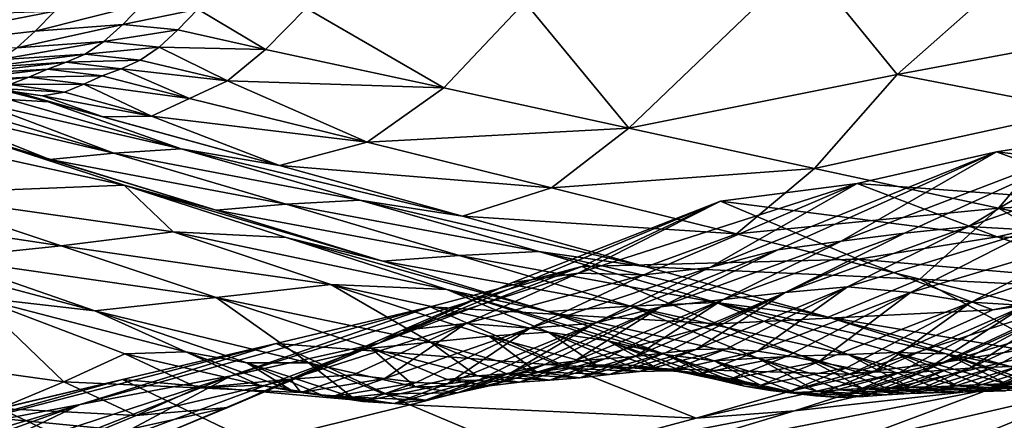
# Model space of a CAD drawing. Units: metres. Extents: x -4.32 to 0.37, y 0.39 to 3.5.
# Drawn here: x -0.43 to -0.26, y 1.17 to 1.24 of the extents above; entities that cross this region are included whole.
import ezdxf

# ---------------------------------------------------------------- set-up
doc = ezdxf.new("R2010")
doc.units = ezdxf.units.M
doc.linetypes.add('AUSGEZOGEN', pattern=[0])
doc.layers.add('Standard', color=7, linetype='AUSGEZOGEN', lineweight=25)
doc.layers.add('Standard_1', color=7, linetype='AUSGEZOGEN', lineweight=25)

msp = doc.modelspace()

# ---------------------------------------------------------------- linework, layer by layer
at = {"layer": 'Standard_1', "color": 35, "linetype": 'AUSGEZOGEN', "lineweight": 25}
for points in [[(-0.29556, 1.24763, 1.62711), (-0.32655, 1.21799, 1.55152), (-0.34495, 1.2402, 1.67373)], [(-0.29556, 1.24763, 1.62711), (-0.27916, 1.22746, 1.50547), (-0.32655, 1.21799, 1.55152)], [(-0.29556, 1.24763, 1.62711), (-0.26261, 1.24212, 1.54006), (-0.27916, 1.22746, 1.50547)], [(-0.21365, 1.24875, 1.48126), (-0.22998, 1.23665, 1.45404), (-0.26261, 1.24212, 1.54006)], [(-0.22998, 1.23665, 1.45404), (-0.27916, 1.22746, 1.50547), (-0.26261, 1.24212, 1.54006)], [(-0.41248, 1.23986, 1.77782), (-0.41599, 1.2363, 1.76648), (-0.43145, 1.23512, 1.77493)], [(-0.41248, 1.23986, 1.77782), (-0.43145, 1.23512, 1.77493), (-0.42799, 1.23862, 1.78635)], [(-0.40269, 1.23896, 1.76134), (-0.41599, 1.2363, 1.76648), (-0.41248, 1.23986, 1.77782)], [(-0.40269, 1.23896, 1.76134), (-0.40623, 1.23535, 1.75014), (-0.41599, 1.2363, 1.76648)], [(-0.39076, 1.23187, 1.71095), (-0.40623, 1.23535, 1.75014), (-0.40269, 1.23896, 1.76134)], [(-0.38359, 1.23917, 1.73271), (-0.39076, 1.23187, 1.71095), (-0.40269, 1.23896, 1.76134)], [(-0.35925, 1.22509, 1.63268), (-0.39076, 1.23187, 1.71095), (-0.38359, 1.23917, 1.73271)], [(-0.34495, 1.2402, 1.67373), (-0.35925, 1.22509, 1.63268), (-0.38359, 1.23917, 1.73271)], [(-0.32655, 1.21799, 1.55152), (-0.35925, 1.22509, 1.63268), (-0.34495, 1.2402, 1.67373)], [(-0.42799, 1.23862, 1.78635), (-0.43145, 1.23512, 1.77493), (-0.46731, 1.23098, 1.78519)], [(-0.46731, 1.23098, 1.78519), (-0.46065, 1.2376, 1.80827), (-0.42799, 1.23862, 1.78635)], [(-0.41599, 1.2363, 1.76648), (-0.4193, 1.23328, 1.75576), (-0.4347, 1.23216, 1.76413)], [(-0.41599, 1.2363, 1.76648), (-0.4347, 1.23216, 1.76413), (-0.43145, 1.23512, 1.77493)], [(-0.40623, 1.23535, 1.75014), (-0.4193, 1.23328, 1.75576), (-0.41599, 1.2363, 1.76648)], [(-0.40623, 1.23535, 1.75014), (-0.40956, 1.23228, 1.73955), (-0.4193, 1.23328, 1.75576)], [(-0.40956, 1.23228, 1.73955), (-0.40623, 1.23535, 1.75014), (-0.39076, 1.23187, 1.71095)], [(-0.22998, 1.23665, 1.45404), (-0.24653, 1.22113, 1.42204), (-0.27916, 1.22746, 1.50547)], [(-0.46731, 1.23098, 1.78519), (-0.43145, 1.23512, 1.77493), (-0.4347, 1.23216, 1.76413)], [(-0.4193, 1.23328, 1.75576), (-0.42263, 1.23106, 1.74516), (-0.43797, 1.23002, 1.75346)], [(-0.4193, 1.23328, 1.75576), (-0.43797, 1.23002, 1.75346), (-0.4347, 1.23216, 1.76413)], [(-0.40956, 1.23228, 1.73955), (-0.42263, 1.23106, 1.74516), (-0.4193, 1.23328, 1.75576)], [(-0.40956, 1.23228, 1.73955), (-0.41291, 1.23, 1.72909), (-0.42263, 1.23106, 1.74516)], [(-0.39747, 1.22632, 1.6905), (-0.41291, 1.23, 1.72909), (-0.40956, 1.23228, 1.73955)], [(-0.39076, 1.23187, 1.71095), (-0.39747, 1.22632, 1.6905), (-0.40956, 1.23228, 1.73955)], [(-0.39747, 1.22632, 1.6905), (-0.39076, 1.23187, 1.71095), (-0.35925, 1.22509, 1.63268)], [(-0.42263, 1.23106, 1.74516), (-0.42598, 1.2296, 1.73468), (-0.44126, 1.22865, 1.74291)], [(-0.42263, 1.23106, 1.74516), (-0.44126, 1.22865, 1.74291), (-0.43797, 1.23002, 1.75346)], [(-0.41291, 1.23, 1.72909), (-0.42598, 1.2296, 1.73468), (-0.42263, 1.23106, 1.74516)], [(-0.42929, 1.2284, 1.72423), (-0.43255, 1.227, 1.71375), (-0.4477, 1.22622, 1.72183)], [(-0.42929, 1.2284, 1.72423), (-0.4477, 1.22622, 1.72183), (-0.44451, 1.22753, 1.73239)], [(-0.42598, 1.2296, 1.73468), (-0.42929, 1.2284, 1.72423), (-0.44451, 1.22753, 1.73239)], [(-0.42598, 1.2296, 1.73468), (-0.44451, 1.22753, 1.73239), (-0.44126, 1.22865, 1.74291)], [(-0.41961, 1.22719, 1.70841), (-0.43255, 1.227, 1.71375), (-0.42929, 1.2284, 1.72423)], [(-0.41628, 1.22847, 1.71873), (-0.42929, 1.2284, 1.72423), (-0.42598, 1.2296, 1.73468)], [(-0.41628, 1.22847, 1.71873), (-0.41961, 1.22719, 1.70841), (-0.42929, 1.2284, 1.72423)], [(-0.41291, 1.23, 1.72909), (-0.41628, 1.22847, 1.71873), (-0.42598, 1.2296, 1.73468)], [(-0.4042, 1.22324, 1.67042), (-0.41961, 1.22719, 1.70841), (-0.41628, 1.22847, 1.71873)], [(-0.41628, 1.22847, 1.71873), (-0.41291, 1.23, 1.72909), (-0.39747, 1.22632, 1.6905)], [(-0.39747, 1.22632, 1.6905), (-0.4042, 1.22324, 1.67042), (-0.41628, 1.22847, 1.71873)], [(-0.43255, 1.227, 1.71375), (-0.43593, 1.22568, 1.7032), (-0.45103, 1.22498, 1.71121)], [(-0.43255, 1.227, 1.71375), (-0.45103, 1.22498, 1.71121), (-0.4477, 1.22622, 1.72183)], [(-0.44798, 1.22749, 1.63418), (-0.44433, 1.22702, 1.64486), (-0.42918, 1.22261, 1.60871)], [(-0.42918, 1.22261, 1.60871), (-0.43604, 1.22301, 1.58808), (-0.44798, 1.22749, 1.63418)], [(-0.42918, 1.22261, 1.60871), (-0.44433, 1.22702, 1.64486), (-0.43978, 1.22577, 1.65571)], [(-0.42288, 1.22572, 1.69805), (-0.43593, 1.22568, 1.7032), (-0.43255, 1.227, 1.71375)], [(-0.41961, 1.22719, 1.70841), (-0.42288, 1.22572, 1.69805), (-0.43255, 1.227, 1.71375)], [(-0.42288, 1.22572, 1.69805), (-0.41961, 1.22719, 1.70841), (-0.4042, 1.22324, 1.67042)], [(-0.27916, 1.22746, 1.50547), (-0.29373, 1.21088, 1.4698), (-0.32655, 1.21799, 1.55152)], [(-0.24653, 1.22113, 1.42204), (-0.29373, 1.21088, 1.4698), (-0.27916, 1.22746, 1.50547)], [(-0.43018, 1.22371, 1.67718), (-0.43474, 1.22434, 1.66669), (-0.44431, 1.22577, 1.682)], [(-0.43018, 1.22371, 1.67718), (-0.44431, 1.22577, 1.682), (-0.43979, 1.22511, 1.69261)], [(-0.4263, 1.22433, 1.68764), (-0.43979, 1.22511, 1.69261), (-0.43593, 1.22568, 1.7032)], [(-0.4263, 1.22433, 1.68764), (-0.43018, 1.22371, 1.67718), (-0.43979, 1.22511, 1.69261)], [(-0.43978, 1.22577, 1.65571), (-0.43474, 1.22434, 1.66669), (-0.41944, 1.21997, 1.62991)], [(-0.41944, 1.21997, 1.62991), (-0.42918, 1.22261, 1.60871), (-0.43978, 1.22577, 1.65571)], [(-0.42288, 1.22572, 1.69805), (-0.4263, 1.22433, 1.68764), (-0.43593, 1.22568, 1.7032)], [(-0.41092, 1.22012, 1.65025), (-0.4263, 1.22433, 1.68764), (-0.42288, 1.22572, 1.69805)], [(-0.4042, 1.22324, 1.67042), (-0.41092, 1.22012, 1.65025), (-0.42288, 1.22572, 1.69805)], [(-0.37282, 1.21551, 1.59456), (-0.4042, 1.22324, 1.67042), (-0.39747, 1.22632, 1.6905)], [(-0.35925, 1.22509, 1.63268), (-0.37282, 1.21551, 1.59456), (-0.39747, 1.22632, 1.6905)], [(-0.32655, 1.21799, 1.55152), (-0.37282, 1.21551, 1.59456), (-0.35925, 1.22509, 1.63268)], [(-0.41944, 1.21997, 1.62991), (-0.43474, 1.22434, 1.66669), (-0.43018, 1.22371, 1.67718)], [(-0.43018, 1.22371, 1.67718), (-0.4263, 1.22433, 1.68764), (-0.41092, 1.22012, 1.65025)], [(-0.41092, 1.22012, 1.65025), (-0.41944, 1.21997, 1.62991), (-0.43018, 1.22371, 1.67718)], [(-0.41092, 1.22012, 1.65025), (-0.4042, 1.22324, 1.67042), (-0.37282, 1.21551, 1.59456)], [(-0.4635, 1.22265, 1.48825), (-0.45714, 1.22101, 1.50767), (-0.42884, 1.21244, 1.44148)], [(-0.42884, 1.21244, 1.44148), (-0.44432, 1.21718, 1.40501), (-0.4635, 1.22265, 1.48825)], [(-0.42884, 1.21244, 1.44148), (-0.45714, 1.22101, 1.50767), (-0.45206, 1.22169, 1.52748)], [(-0.45206, 1.22169, 1.52748), (-0.44689, 1.22221, 1.54727), (-0.41755, 1.21357, 1.47873)], [(-0.41755, 1.21357, 1.47873), (-0.42884, 1.21244, 1.44148), (-0.45206, 1.22169, 1.52748)], [(-0.41755, 1.21357, 1.47873), (-0.44689, 1.22221, 1.54727), (-0.44151, 1.22254, 1.56768)], [(-0.44151, 1.22254, 1.56768), (-0.43604, 1.22301, 1.58808), (-0.40565, 1.21434, 1.51711)], [(-0.40565, 1.21434, 1.51711), (-0.41755, 1.21357, 1.47873), (-0.44151, 1.22254, 1.56768)], [(-0.40565, 1.21434, 1.51711), (-0.43604, 1.22301, 1.58808), (-0.42918, 1.22261, 1.60871)], [(-0.42918, 1.22261, 1.60871), (-0.41944, 1.21997, 1.62991), (-0.38828, 1.21141, 1.55646)], [(-0.38828, 1.21141, 1.55646), (-0.40565, 1.21434, 1.51711), (-0.42918, 1.22261, 1.60871)], [(-0.38828, 1.21141, 1.55646), (-0.41944, 1.21997, 1.62991), (-0.41092, 1.22012, 1.65025)], [(-0.37282, 1.21551, 1.59456), (-0.38828, 1.21141, 1.55646), (-0.41092, 1.22012, 1.65025)], [(-0.24653, 1.22113, 1.42204), (-0.26123, 1.20383, 1.38905), (-0.29373, 1.21088, 1.4698)], [(-0.10048, 1.21992), (-0.10048, 1.21992, 0.4), (-0.28036, 1.12582, 0.4), (-0.28036, 1.12582)], [(-0.26123, 1.20383, 1.38905), (-0.24653, 1.22113, 1.42204), (-0.22112, 1.20605, 1.3234)], [(-0.41576, 1.20791, 1.33878), (-0.45447, 1.20636, 1.26906), (-0.46329, 1.21834, 1.36824)], [(-0.46329, 1.21834, 1.36824), (-0.44432, 1.21718, 1.40501), (-0.41576, 1.20791, 1.33878)], [(-0.32655, 1.21799, 1.55152), (-0.34025, 1.20743, 1.5159), (-0.37282, 1.21551, 1.59456)], [(-0.29373, 1.21088, 1.4698), (-0.34025, 1.20743, 1.5159), (-0.32655, 1.21799, 1.55152)], [(-0.26657, 1.20063, 1.02032), (-0.2552, 1.19999, 1.0316), (-0.21472, 1.21894, 0.98525)], [(-0.21472, 1.21894, 0.98525), (-0.23825, 1.21744, 0.96394), (-0.26657, 1.20063, 1.02032)], [(-0.39948, 1.20348, 1.37285), (-0.41576, 1.20791, 1.33878), (-0.44432, 1.21718, 1.40501)], [(-0.39948, 1.20348, 1.37285), (-0.44432, 1.21718, 1.40501), (-0.42884, 1.21244, 1.44148)], [(-0.28902, 1.198, 0.99665), (-0.27783, 1.19945, 1.00852), (-0.23825, 1.21744, 0.96394)], [(-0.23825, 1.21744, 0.96394), (-0.26161, 1.21377, 0.94205), (-0.28902, 1.198, 0.99665)], [(-0.23825, 1.21744, 0.96394), (-0.27783, 1.19945, 1.00852), (-0.26657, 1.20063, 1.02032)], [(-0.21255, 1.20804, 0.90127), (-0.26161, 1.21377, 0.94205), (-0.23825, 1.21744, 0.96394)], [(-0.34025, 1.20743, 1.5159), (-0.38828, 1.21141, 1.55646), (-0.37282, 1.21551, 1.59456)], [(-0.38711, 1.20455, 1.40766), (-0.42884, 1.21244, 1.44148), (-0.41755, 1.21357, 1.47873)], [(-0.37411, 1.20527, 1.44352), (-0.41755, 1.21357, 1.47873), (-0.40565, 1.21434, 1.51711)], [(-0.37411, 1.20527, 1.44352), (-0.38711, 1.20455, 1.40766), (-0.41755, 1.21357, 1.47873)], [(-0.35595, 1.20245, 1.48029), (-0.37411, 1.20527, 1.44352), (-0.40565, 1.21434, 1.51711)], [(-0.35595, 1.20245, 1.48029), (-0.40565, 1.21434, 1.51711), (-0.38828, 1.21141, 1.55646)], [(-0.31222, 1.19338, 0.97182), (-0.30026, 1.19649, 0.9848), (-0.26161, 1.21377, 0.94205)], [(-0.26161, 1.21377, 0.94205), (-0.28623, 1.2082, 0.91888), (-0.31222, 1.19338, 0.97182)], [(-0.26161, 1.21377, 0.94205), (-0.30026, 1.19649, 0.9848), (-0.28902, 1.198, 0.99665)], [(-0.23636, 1.20455, 0.8818), (-0.28623, 1.2082, 0.91888), (-0.26161, 1.21377, 0.94205)], [(-0.21255, 1.20804, 0.90127), (-0.23636, 1.20455, 0.8818), (-0.26161, 1.21377, 0.94205)], [(-0.38711, 1.20455, 1.40766), (-0.39948, 1.20348, 1.37285), (-0.42884, 1.21244, 1.44148)], [(-0.34025, 1.20743, 1.5159), (-0.35595, 1.20245, 1.48029), (-0.38828, 1.21141, 1.55646)], [(-0.29373, 1.21088, 1.4698), (-0.30755, 1.19934, 1.4367), (-0.34025, 1.20743, 1.5159)], [(-0.26123, 1.20383, 1.38905), (-0.30755, 1.19934, 1.4367), (-0.29373, 1.21088, 1.4698)], [(-0.41576, 1.20791, 1.33878), (-0.40709, 1.19965, 1.24014), (-0.45447, 1.20636, 1.26906)], [(-0.41576, 1.20791, 1.33878), (-0.38709, 1.19865, 1.27209), (-0.40709, 1.19965, 1.24014)], [(-0.37, 1.19452, 1.30375), (-0.38709, 1.19865, 1.27209), (-0.41576, 1.20791, 1.33878)], [(-0.37, 1.19452, 1.30375), (-0.41576, 1.20791, 1.33878), (-0.39948, 1.20348, 1.37285)], [(-0.30755, 1.19934, 1.4367), (-0.35595, 1.20245, 1.48029), (-0.34025, 1.20743, 1.5159)], [(-0.33552, 1.19238, 0.94814), (-0.32392, 1.1921, 0.9597), (-0.28623, 1.2082, 0.91888)], [(-0.28623, 1.2082, 0.91888), (-0.31037, 1.20506, 0.8971), (-0.33552, 1.19238, 0.94814)], [(-0.28623, 1.2082, 0.91888), (-0.32392, 1.1921, 0.9597), (-0.31222, 1.19338, 0.97182)], [(-0.26145, 1.19876, 0.86119), (-0.31037, 1.20506, 0.8971), (-0.28623, 1.2082, 0.91888)], [(-0.23636, 1.20455, 0.8818), (-0.26145, 1.19876, 0.86119), (-0.28623, 1.2082, 0.91888)], [(-0.42685, 1.19719, 1.20729), (-0.47484, 1.20445, 1.23169), (-0.45447, 1.20636, 1.26906)], [(-0.40709, 1.19965, 1.24014), (-0.42685, 1.19719, 1.20729), (-0.45447, 1.20636, 1.26906)], [(-0.22112, 1.20605, 1.3234), (-0.2286, 1.19697, 1.30829), (-0.26123, 1.20383, 1.38905)], [(-0.42685, 1.19719, 1.20729), (-0.44776, 1.19505, 1.17255), (-0.47484, 1.20445, 1.23169)], [(-0.35654, 1.19552, 1.3361), (-0.39948, 1.20348, 1.37285), (-0.38711, 1.20455, 1.40766)], [(-0.34246, 1.19621, 1.36943), (-0.38711, 1.20455, 1.40766), (-0.37411, 1.20527, 1.44352)], [(-0.34246, 1.19621, 1.36943), (-0.35654, 1.19552, 1.3361), (-0.38711, 1.20455, 1.40766)], [(-0.3235, 1.19349, 1.4036), (-0.34246, 1.19621, 1.36943), (-0.37411, 1.20527, 1.44352)], [(-0.3235, 1.19349, 1.4036), (-0.37411, 1.20527, 1.44352), (-0.35595, 1.20245, 1.48029)], [(-0.31037, 1.20506, 0.8971), (-0.33489, 1.19352, 0.87365), (-0.37074, 1.18002, 0.91073)], [(-0.31037, 1.20506, 0.8971), (-0.37074, 1.18002, 0.91073), (-0.34713, 1.19073, 0.93615)], [(-0.31037, 1.20506, 0.8971), (-0.34713, 1.19073, 0.93615), (-0.33552, 1.19238, 0.94814)], [(-0.28604, 1.19484, 0.84184), (-0.33489, 1.19352, 0.87365), (-0.31037, 1.20506, 0.8971)], [(-0.26145, 1.19876, 0.86119), (-0.28604, 1.19484, 0.84184), (-0.31037, 1.20506, 0.8971)], [(-0.21168, 1.19666, 0.82214), (-0.26145, 1.19876, 0.86119), (-0.23636, 1.20455, 0.8818)], [(-0.28036, 1.12582), (-0.28036, 1.12582, 0.4), (-0.69808, 1.20241, 0.4), (-0.69808, 1.20241)], [(-0.35654, 1.19552, 1.3361), (-0.37, 1.19452, 1.30375), (-0.39948, 1.20348, 1.37285)], [(-0.30755, 1.19934, 1.4367), (-0.3235, 1.19349, 1.4036), (-0.35595, 1.20245, 1.48029)], [(-0.26123, 1.20383, 1.38905), (-0.27517, 1.19131, 1.35842), (-0.30755, 1.19934, 1.4367)], [(-0.27517, 1.19131, 1.35842), (-0.26123, 1.20383, 1.38905), (-0.23564, 1.18935, 1.29409)], [(-0.26123, 1.20383, 1.38905), (-0.2286, 1.19697, 1.30829), (-0.23564, 1.18935, 1.29409)], [(-0.26657, 1.20063, 1.02032), (-0.27783, 1.19945, 1.00852), (-0.29894, 1.18898, 1.03099)], [(-0.26657, 1.20063, 1.02032), (-0.29894, 1.18898, 1.03099), (-0.28793, 1.18993, 1.04325)], [(-0.2552, 1.19999, 1.0316), (-0.26657, 1.20063, 1.02032), (-0.28793, 1.18993, 1.04325)], [(-0.37922, 1.19038, 1.17664), (-0.42685, 1.19719, 1.20729), (-0.40709, 1.19965, 1.24014)], [(-0.3587, 1.18946, 1.20618), (-0.37922, 1.19038, 1.17664), (-0.40709, 1.19965, 1.24014)], [(-0.3587, 1.18946, 1.20618), (-0.40709, 1.19965, 1.24014), (-0.38709, 1.19865, 1.27209)], [(-0.27517, 1.19131, 1.35842), (-0.3235, 1.19349, 1.4036), (-0.30755, 1.19934, 1.4367)], [(-0.27783, 1.19945, 1.00852), (-0.28902, 1.198, 0.99665), (-0.30989, 1.18772, 1.01865)], [(-0.27783, 1.19945, 1.00852), (-0.30989, 1.18772, 1.01865), (-0.29894, 1.18898, 1.03099)], [(-0.2552, 1.19999, 1.0316), (-0.28793, 1.18993, 1.04325), (-0.27681, 1.18898, 1.05497)], [(-0.23722, 1.19062, 0.80408), (-0.28604, 1.19484, 0.84184), (-0.26145, 1.19876, 0.86119)], [(-0.24415, 1.19865, 1.04304), (-0.2552, 1.19999, 1.0316), (-0.27681, 1.18898, 1.05497)], [(-0.21168, 1.19666, 0.82214), (-0.23722, 1.19062, 0.80408), (-0.26145, 1.19876, 0.86119)], [(-0.42094, 1.18572, 1.11411), (-0.442, 1.18814, 1.084), (-0.46831, 1.19829, 1.13998)], [(-0.42094, 1.18572, 1.11411), (-0.46831, 1.19829, 1.13998), (-0.44776, 1.19505, 1.17255)], [(-0.3995, 1.18809, 1.14624), (-0.44776, 1.19505, 1.17255), (-0.42685, 1.19719, 1.20729)], [(-0.37922, 1.19038, 1.17664), (-0.3995, 1.18809, 1.14624), (-0.42685, 1.19719, 1.20729)], [(-0.3408, 1.18562, 1.23547), (-0.3587, 1.18946, 1.20618), (-0.38709, 1.19865, 1.27209)], [(-0.3408, 1.18562, 1.23547), (-0.38709, 1.19865, 1.27209), (-0.37, 1.19452, 1.30375)], [(-0.28902, 1.198, 0.99665), (-0.30026, 1.19649, 0.9848), (-0.32088, 1.18642, 1.00634)], [(-0.28902, 1.198, 0.99665), (-0.32088, 1.18642, 1.00634), (-0.30989, 1.18772, 1.01865)], [(-0.24415, 1.19865, 1.04304), (-0.27681, 1.18898, 1.05497), (-0.26606, 1.18728, 1.06684)], [(-0.23429, 1.19832, 1.0545), (-0.24415, 1.19865, 1.04304), (-0.26606, 1.18728, 1.06684)], [(-0.23429, 1.19832, 1.0545), (-0.26606, 1.18728, 1.06684), (-0.25655, 1.18665, 1.07874)], [(-0.32628, 1.18656, 1.26538), (-0.37, 1.19452, 1.30375), (-0.35654, 1.19552, 1.3361)], [(-0.3111, 1.18721, 1.29621), (-0.35654, 1.19552, 1.3361), (-0.34246, 1.19621, 1.36943)], [(-0.3111, 1.18721, 1.29621), (-0.32628, 1.18656, 1.26538), (-0.35654, 1.19552, 1.3361)], [(-0.29136, 1.18459, 1.32781), (-0.3111, 1.18721, 1.29621), (-0.34246, 1.19621, 1.36943)], [(-0.29136, 1.18459, 1.32781), (-0.34246, 1.19621, 1.36943), (-0.3235, 1.19349, 1.4036)], [(-0.30026, 1.19649, 0.9848), (-0.31222, 1.19338, 0.97182), (-0.33258, 1.18355, 0.99285)], [(-0.30026, 1.19649, 0.9848), (-0.33258, 1.18355, 0.99285), (-0.32088, 1.18642, 1.00634)], [(-0.3995, 1.18809, 1.14624), (-0.42094, 1.18572, 1.11411), (-0.44776, 1.19505, 1.17255)], [(-0.33489, 1.19352, 0.87365), (-0.36166, 1.18644, 0.8508), (-0.39685, 1.17425, 0.88599)], [(-0.33489, 1.19352, 0.87365), (-0.39685, 1.17425, 0.88599), (-0.37074, 1.18002, 0.91073)], [(-0.32628, 1.18656, 1.26538), (-0.3408, 1.18562, 1.23547), (-0.37, 1.19452, 1.30375)], [(-0.31098, 1.18344, 0.82098), (-0.36166, 1.18644, 0.8508), (-0.33489, 1.19352, 0.87365)], [(-0.28604, 1.19484, 0.84184), (-0.31098, 1.18344, 0.82098), (-0.33489, 1.19352, 0.87365)], [(-0.26224, 1.18587, 0.78712), (-0.31098, 1.18344, 0.82098), (-0.28604, 1.19484, 0.84184)], [(-0.23722, 1.19062, 0.80408), (-0.26224, 1.18587, 0.78712), (-0.28604, 1.19484, 0.84184)], [(-0.27031, 1.1767, 0.71633), (-0.24482, 1.18837, 0.73203), (-0.21024, 1.19475, 0.62024)], [(-0.27031, 1.1767, 0.71633), (-0.21024, 1.19475, 0.62024), (-0.23602, 1.18229, 0.60979)], [(-0.21961, 1.1944, 0.74658), (-0.24482, 1.18837, 0.73203), (-0.26224, 1.18587, 0.78712)], [(-0.21961, 1.1944, 0.74658), (-0.26224, 1.18587, 0.78712), (-0.23722, 1.19062, 0.80408)], [(-0.33552, 1.19238, 0.94814), (-0.34713, 1.19073, 0.93615), (-0.36673, 1.18227, 0.95581)], [(-0.33552, 1.19238, 0.94814), (-0.36673, 1.18227, 0.95581), (-0.35537, 1.1835, 0.96827)], [(-0.32392, 1.1921, 0.9597), (-0.33552, 1.19238, 0.94814), (-0.35537, 1.1835, 0.96827)], [(-0.32392, 1.1921, 0.9597), (-0.35537, 1.1835, 0.96827), (-0.34403, 1.18269, 0.98026)], [(-0.31222, 1.19338, 0.97182), (-0.32392, 1.1921, 0.9597), (-0.34403, 1.18269, 0.98026)], [(-0.31222, 1.19338, 0.97182), (-0.34403, 1.18269, 0.98026), (-0.33258, 1.18355, 0.99285)], [(-0.27517, 1.19131, 1.35842), (-0.29136, 1.18459, 1.32781), (-0.3235, 1.19349, 1.4036)], [(-0.3995, 1.18809, 1.14624), (-0.37922, 1.19038, 1.17664), (-0.36163, 1.1802, 1.09915)], [(-0.34078, 1.18193, 1.127), (-0.35124, 1.18126, 1.11313), (-0.37922, 1.19038, 1.17664)], [(-0.37922, 1.19038, 1.17664), (-0.3587, 1.18946, 1.20618), (-0.34078, 1.18193, 1.127)], [(-0.37922, 1.19038, 1.17664), (-0.35124, 1.18126, 1.11313), (-0.36163, 1.1802, 1.09915)], [(-0.36673, 1.18227, 0.95581), (-0.34713, 1.19073, 0.93615), (-0.37074, 1.18002, 0.91073)], [(-0.29136, 1.18459, 1.32781), (-0.27517, 1.19131, 1.35842), (-0.24977, 1.1776, 1.26614)], [(-0.23564, 1.18935, 1.29409), (-0.24268, 1.18347, 1.28015), (-0.27517, 1.19131, 1.35842)], [(-0.27517, 1.19131, 1.35842), (-0.24268, 1.18347, 1.28015), (-0.24977, 1.1776, 1.26614)], [(-0.3587, 1.18946, 1.20618), (-0.33021, 1.18042, 1.14028), (-0.34078, 1.18193, 1.127)], [(-0.32015, 1.17804, 1.15371), (-0.33021, 1.18042, 1.14028), (-0.3587, 1.18946, 1.20618)], [(-0.3587, 1.18946, 1.20618), (-0.3408, 1.18562, 1.23547), (-0.32015, 1.17804, 1.15371)], [(-0.32542, 1.17767, 1.04663), (-0.32009, 1.17831, 1.05306), (-0.29894, 1.18898, 1.03099)], [(-0.29894, 1.18898, 1.03099), (-0.30989, 1.18772, 1.01865), (-0.32542, 1.17767, 1.04663)], [(-0.29894, 1.18898, 1.03099), (-0.32009, 1.17831, 1.05306), (-0.31474, 1.17888, 1.05946)], [(-0.31474, 1.17888, 1.05946), (-0.30932, 1.17904, 1.06576), (-0.28793, 1.18993, 1.04325)], [(-0.28793, 1.18993, 1.04325), (-0.29894, 1.18898, 1.03099), (-0.31474, 1.17888, 1.05946)], [(-0.28793, 1.18993, 1.04325), (-0.30932, 1.17904, 1.06576), (-0.30384, 1.1786, 1.07191)], [(-0.27681, 1.18898, 1.05497), (-0.28793, 1.18993, 1.04325), (-0.30384, 1.1786, 1.07191)], [(-0.30384, 1.1786, 1.07191), (-0.29844, 1.17776, 1.07792), (-0.27681, 1.18898, 1.05497)], [(-0.27681, 1.18898, 1.05497), (-0.29844, 1.17776, 1.07792), (-0.29304, 1.1767, 1.08409)], [(-0.26606, 1.18728, 1.06684), (-0.27681, 1.18898, 1.05497), (-0.29304, 1.1767, 1.08409)], [(-0.24482, 1.18837, 0.73203), (-0.27031, 1.1767, 0.71633), (-0.28758, 1.17456, 0.76883)], [(-0.24482, 1.18837, 0.73203), (-0.28758, 1.17456, 0.76883), (-0.26224, 1.18587, 0.78712)], [(-0.46353, 1.17837, 1.05145), (-0.442, 1.18814, 1.084), (-0.42638, 1.17319, 1.01303)], [(-0.442, 1.18814, 1.084), (-0.41561, 1.17813, 1.02801), (-0.42638, 1.17319, 1.01303)], [(-0.40482, 1.17851, 1.04211), (-0.41561, 1.17813, 1.02801), (-0.442, 1.18814, 1.084)], [(-0.442, 1.18814, 1.084), (-0.42094, 1.18572, 1.11411), (-0.40482, 1.17851, 1.04211)], [(-0.42094, 1.18572, 1.11411), (-0.3995, 1.18809, 1.14624), (-0.38317, 1.17655, 1.06992)], [(-0.3995, 1.18809, 1.14624), (-0.37206, 1.17914, 1.0852), (-0.38317, 1.17655, 1.06992)], [(-0.36163, 1.1802, 1.09915), (-0.37206, 1.17914, 1.0852), (-0.3995, 1.18809, 1.14624)], [(-0.3408, 1.18562, 1.23547), (-0.32628, 1.18656, 1.26538), (-0.30374, 1.17738, 1.18092)], [(-0.33617, 1.17686, 1.03389), (-0.33079, 1.17725, 1.04025), (-0.30989, 1.18772, 1.01865)], [(-0.30989, 1.18772, 1.01865), (-0.32088, 1.18642, 1.00634), (-0.33617, 1.17686, 1.03389)], [(-0.30989, 1.18772, 1.01865), (-0.33079, 1.17725, 1.04025), (-0.32542, 1.17767, 1.04663)], [(-0.32628, 1.18656, 1.26538), (-0.3111, 1.18721, 1.29621), (-0.28779, 1.17799, 1.20882)], [(-0.32628, 1.18656, 1.26538), (-0.29591, 1.17777, 1.19466), (-0.30374, 1.17738, 1.18092)], [(-0.28779, 1.17799, 1.20882), (-0.29591, 1.17777, 1.19466), (-0.32628, 1.18656, 1.26538)], [(-0.27047, 1.17812, 1.23729), (-0.27964, 1.17838, 1.22298), (-0.3111, 1.18721, 1.29621)], [(-0.3111, 1.18721, 1.29621), (-0.29136, 1.18459, 1.32781), (-0.27047, 1.17812, 1.23729)], [(-0.3111, 1.18721, 1.29621), (-0.27964, 1.17838, 1.22298), (-0.28779, 1.17799, 1.20882)], [(-0.29304, 1.1767, 1.08409), (-0.28798, 1.1757, 1.09022), (-0.26606, 1.18728, 1.06684)], [(-0.26606, 1.18728, 1.06684), (-0.28798, 1.1757, 1.09022), (-0.28325, 1.17498, 1.09635)], [(-0.25655, 1.18665, 1.07874), (-0.26606, 1.18728, 1.06684), (-0.28325, 1.17498, 1.09635)], [(-0.28325, 1.17498, 1.09635), (-0.27883, 1.17475, 1.10255), (-0.25655, 1.18665, 1.07874)], [(-0.25655, 1.18665, 1.07874), (-0.27883, 1.17475, 1.10255), (-0.27461, 1.17496, 1.10883)], [(-0.27461, 1.17496, 1.10883), (-0.27047, 1.17532, 1.11514), (-0.24779, 1.18746, 1.09089)], [(-0.24779, 1.18746, 1.09089), (-0.25655, 1.18665, 1.07874), (-0.27461, 1.17496, 1.10883)], [(-0.24779, 1.18746, 1.09089), (-0.27047, 1.17532, 1.11514), (-0.26628, 1.1756, 1.12144)], [(-0.26628, 1.1756, 1.12144), (-0.26204, 1.17578, 1.12772), (-0.23898, 1.18817, 1.10302)], [(-0.23898, 1.18817, 1.10302), (-0.24779, 1.18746, 1.09089), (-0.26628, 1.1756, 1.12144)], [(-0.23898, 1.18817, 1.10302), (-0.26204, 1.17578, 1.12772), (-0.25766, 1.17593, 1.13421)], [(-0.36166, 1.18644, 0.8508), (-0.3889, 1.17998, 0.82794), (-0.42348, 1.16918, 0.86123)], [(-0.36166, 1.18644, 0.8508), (-0.42348, 1.16918, 0.86123), (-0.39685, 1.17425, 0.88599)], [(-0.38317, 1.17655, 1.06992), (-0.39403, 1.17653, 1.05567), (-0.42094, 1.18572, 1.11411)], [(-0.42094, 1.18572, 1.11411), (-0.39403, 1.17653, 1.05567), (-0.40482, 1.17851, 1.04211)], [(-0.33792, 1.17601, 0.80066), (-0.3889, 1.17998, 0.82794), (-0.36166, 1.18644, 0.8508)], [(-0.31098, 1.18344, 0.82098), (-0.33792, 1.17601, 0.80066), (-0.36166, 1.18644, 0.8508)], [(-0.34728, 1.17486, 1.02046), (-0.34153, 1.17616, 1.02748), (-0.32088, 1.18642, 1.00634)], [(-0.32088, 1.18642, 1.00634), (-0.33258, 1.18355, 0.99285), (-0.34728, 1.17486, 1.02046)], [(-0.32088, 1.18642, 1.00634), (-0.34153, 1.17616, 1.02748), (-0.33617, 1.17686, 1.03389)], [(-0.30374, 1.17738, 1.18092), (-0.31151, 1.17689, 1.16718), (-0.3408, 1.18562, 1.23547)], [(-0.3408, 1.18562, 1.23547), (-0.31151, 1.17689, 1.16718), (-0.32015, 1.17804, 1.15371)], [(-0.26224, 1.18587, 0.78712), (-0.28758, 1.17456, 0.76883), (-0.31098, 1.18344, 0.82098)], [(-0.35537, 1.1835, 0.96827), (-0.36673, 1.18227, 0.95581), (-0.38635, 1.17363, 0.97511)], [(-0.35537, 1.1835, 0.96827), (-0.38635, 1.17363, 0.97511), (-0.37524, 1.17443, 0.98802)], [(-0.35537, 1.1835, 0.96827), (-0.37524, 1.17443, 0.98802), (-0.36969, 1.17379, 0.99424)], [(-0.34403, 1.18269, 0.98026), (-0.35537, 1.1835, 0.96827), (-0.36969, 1.17379, 0.99424)], [(-0.35859, 1.17285, 1.0068), (-0.35297, 1.17352, 1.0135), (-0.33258, 1.18355, 0.99285)], [(-0.33258, 1.18355, 0.99285), (-0.34403, 1.18269, 0.98026), (-0.35859, 1.17285, 1.0068)], [(-0.33258, 1.18355, 0.99285), (-0.35297, 1.17352, 1.0135), (-0.34728, 1.17486, 1.02046)], [(-0.28758, 1.17456, 0.76883), (-0.33792, 1.17601, 0.80066), (-0.31098, 1.18344, 0.82098)], [(-0.29136, 1.18459, 1.32781), (-0.25911, 1.17587, 1.25202), (-0.27047, 1.17812, 1.23729)], [(-0.24977, 1.1776, 1.26614), (-0.25911, 1.17587, 1.25202), (-0.29136, 1.18459, 1.32781)], [(-0.21664, 1.18371, 0.55399), (-0.24333, 1.17246, 0.54651), (-0.26278, 1.17189, 0.59962)], [(-0.21664, 1.18371, 0.55399), (-0.26278, 1.17189, 0.59962), (-0.23602, 1.18229, 0.60979)], [(-0.39744, 1.16865, 0.9614), (-0.38635, 1.17363, 0.97511), (-0.36673, 1.18227, 0.95581)], [(-0.39744, 1.16865, 0.9614), (-0.36673, 1.18227, 0.95581), (-0.37074, 1.18002, 0.91073)], [(-0.36969, 1.17379, 0.99424), (-0.36415, 1.17309, 1.00044), (-0.34403, 1.18269, 0.98026)], [(-0.34403, 1.18269, 0.98026), (-0.36415, 1.17309, 1.00044), (-0.35859, 1.17285, 1.0068)], [(-0.35124, 1.18126, 1.11313), (-0.34078, 1.18193, 1.127), (-0.33236, 1.1761, 1.08711)], [(-0.34078, 1.18193, 1.127), (-0.32704, 1.1762, 1.09368), (-0.33236, 1.1761, 1.08711)], [(-0.32165, 1.17568, 1.10008), (-0.32704, 1.1762, 1.09368), (-0.34078, 1.18193, 1.127)], [(-0.34078, 1.18193, 1.127), (-0.33021, 1.18042, 1.14028), (-0.32165, 1.17568, 1.10008)], [(-0.23602, 1.18229, 0.60979), (-0.26278, 1.17189, 0.59962), (-0.2973, 1.16805, 0.70105)], [(-0.23602, 1.18229, 0.60979), (-0.2973, 1.16805, 0.70105), (-0.27031, 1.1767, 0.71633)], [(-0.3889, 1.17998, 0.82794), (-0.41604, 1.1736, 0.80508), (-0.45001, 1.16418, 0.83648)], [(-0.3889, 1.17998, 0.82794), (-0.45001, 1.16418, 0.83648), (-0.42348, 1.16918, 0.86123)], [(-0.42133, 1.16119, 0.93436), (-0.40897, 1.16387, 0.94773), (-0.37074, 1.18002, 0.91073)], [(-0.37074, 1.18002, 0.91073), (-0.39685, 1.17425, 0.88599), (-0.42133, 1.16119, 0.93436)], [(-0.36528, 1.16914, 0.78034), (-0.41604, 1.1736, 0.80508), (-0.3889, 1.17998, 0.82794)], [(-0.37074, 1.18002, 0.91073), (-0.40897, 1.16387, 0.94773), (-0.39744, 1.16865, 0.9614)], [(-0.33792, 1.17601, 0.80066), (-0.36528, 1.16914, 0.78034), (-0.3889, 1.17998, 0.82794)], [(-0.37206, 1.17914, 1.0852), (-0.36163, 1.1802, 1.09915), (-0.35341, 1.17424, 1.06045)], [(-0.36163, 1.1802, 1.09915), (-0.35124, 1.18126, 1.11313), (-0.34286, 1.17497, 1.07373)], [(-0.36163, 1.1802, 1.09915), (-0.34813, 1.17459, 1.06708), (-0.35341, 1.17424, 1.06045)], [(-0.34286, 1.17497, 1.07373), (-0.34813, 1.17459, 1.06708), (-0.36163, 1.1802, 1.09915)], [(-0.35124, 1.18126, 1.11313), (-0.33762, 1.17557, 1.08043), (-0.34286, 1.17497, 1.07373)], [(-0.33236, 1.1761, 1.08711), (-0.33762, 1.17557, 1.08043), (-0.35124, 1.18126, 1.11313)], [(-0.33021, 1.18042, 1.14028), (-0.31634, 1.17474, 1.10635), (-0.32165, 1.17568, 1.10008)], [(-0.31105, 1.17357, 1.11279), (-0.31634, 1.17474, 1.10635), (-0.33021, 1.18042, 1.14028)], [(-0.33021, 1.18042, 1.14028), (-0.32015, 1.17804, 1.15371), (-0.31105, 1.17357, 1.11279)], [(-0.42638, 1.17319, 1.01303), (-0.43763, 1.16847, 0.9981), (-0.46353, 1.17837, 1.05145)], [(-0.40273, 1.1721, 0.99917), (-0.42638, 1.17319, 1.01303), (-0.41561, 1.17813, 1.02801)], [(-0.39182, 1.17262, 1.01263), (-0.41561, 1.17813, 1.02801), (-0.40482, 1.17851, 1.04211)], [(-0.39182, 1.17262, 1.01263), (-0.40273, 1.1721, 0.99917), (-0.41561, 1.17813, 1.02801)], [(-0.38636, 1.17179, 1.01911), (-0.39182, 1.17262, 1.01263), (-0.40482, 1.17851, 1.04211)], [(-0.40482, 1.17851, 1.04211), (-0.39403, 1.17653, 1.05567), (-0.38636, 1.17179, 1.01911)], [(-0.38317, 1.17655, 1.06992), (-0.37206, 1.17914, 1.0852), (-0.36433, 1.17232, 1.04644)], [(-0.37206, 1.17914, 1.0852), (-0.35868, 1.17358, 1.05376), (-0.36433, 1.17232, 1.04644)], [(-0.35341, 1.17424, 1.06045), (-0.35868, 1.17358, 1.05376), (-0.37206, 1.17914, 1.0852)], [(-0.32009, 1.17831, 1.05306), (-0.32542, 1.17767, 1.04663), (-0.33523, 1.17389, 1.05848)], [(-0.32009, 1.17831, 1.05306), (-0.33523, 1.17389, 1.05848), (-0.32995, 1.17448, 1.06503)], [(-0.31474, 1.17888, 1.05946), (-0.32009, 1.17831, 1.05306), (-0.32995, 1.17448, 1.06503)], [(-0.31474, 1.17888, 1.05946), (-0.32995, 1.17448, 1.06503), (-0.32466, 1.17502, 1.07156)], [(-0.30932, 1.17904, 1.06576), (-0.31474, 1.17888, 1.05946), (-0.32466, 1.17502, 1.07156)], [(-0.30932, 1.17904, 1.06576), (-0.32466, 1.17502, 1.07156), (-0.3193, 1.17512, 1.07798)], [(-0.32015, 1.17804, 1.15371), (-0.30612, 1.17245, 1.11916), (-0.31105, 1.17357, 1.11279)], [(-0.30153, 1.17163, 1.12555), (-0.30612, 1.17245, 1.11916), (-0.32015, 1.17804, 1.15371)], [(-0.32015, 1.17804, 1.15371), (-0.31151, 1.17689, 1.16718), (-0.30153, 1.17163, 1.12555)], [(-0.30384, 1.1786, 1.07191), (-0.30932, 1.17904, 1.06576), (-0.3193, 1.17512, 1.07798)], [(-0.30384, 1.1786, 1.07191), (-0.3193, 1.17512, 1.07798), (-0.31387, 1.17463, 1.08424)], [(-0.29844, 1.17776, 1.07792), (-0.30384, 1.1786, 1.07191), (-0.31387, 1.17463, 1.08424)], [(-0.29591, 1.17777, 1.19466), (-0.28779, 1.17799, 1.20882), (-0.27692, 1.17222, 1.16502)], [(-0.28779, 1.17799, 1.20882), (-0.27964, 1.17838, 1.22298), (-0.26857, 1.17248, 1.17853)], [(-0.28779, 1.17799, 1.20882), (-0.27274, 1.17233, 1.17177), (-0.27692, 1.17222, 1.16502)], [(-0.26857, 1.17248, 1.17853), (-0.27274, 1.17233, 1.17177), (-0.28779, 1.17799, 1.20882)], [(-0.27964, 1.17838, 1.22298), (-0.26433, 1.1727, 1.18529), (-0.26857, 1.17248, 1.17853)], [(-0.25988, 1.17281, 1.19208), (-0.26433, 1.1727, 1.18529), (-0.27964, 1.17838, 1.22298)], [(-0.27964, 1.17838, 1.22298), (-0.27047, 1.17812, 1.23729), (-0.25988, 1.17281, 1.19208)], [(-0.27047, 1.17812, 1.23729), (-0.25493, 1.17243, 1.19895), (-0.25988, 1.17281, 1.19208)], [(-0.24929, 1.17132, 1.20594), (-0.25493, 1.17243, 1.19895), (-0.27047, 1.17812, 1.23729)], [(-0.27047, 1.17812, 1.23729), (-0.25911, 1.17587, 1.25202), (-0.24929, 1.17132, 1.20594)], [(-0.39403, 1.17653, 1.05567), (-0.38317, 1.17655, 1.06992), (-0.37545, 1.17048, 1.0322)], [(-0.39403, 1.17653, 1.05567), (-0.38091, 1.17089, 1.02557), (-0.38636, 1.17179, 1.01911)], [(-0.37545, 1.17048, 1.0322), (-0.38091, 1.17089, 1.02557), (-0.39403, 1.17653, 1.05567)], [(-0.38317, 1.17655, 1.06992), (-0.36992, 1.17104, 1.03918), (-0.37545, 1.17048, 1.0322)], [(-0.36433, 1.17232, 1.04644), (-0.36992, 1.17104, 1.03918), (-0.38317, 1.17655, 1.06992)], [(-0.34153, 1.17616, 1.02748), (-0.34728, 1.17486, 1.02046), (-0.35686, 1.17124, 1.03181)], [(-0.34153, 1.17616, 1.02748), (-0.35686, 1.17124, 1.03181), (-0.35117, 1.1725, 1.03897)], [(-0.33617, 1.17686, 1.03389), (-0.34153, 1.17616, 1.02748), (-0.35117, 1.1725, 1.03897)], [(-0.33617, 1.17686, 1.03389), (-0.35117, 1.1725, 1.03897), (-0.34587, 1.17315, 1.0455)], [(-0.33079, 1.17725, 1.04025), (-0.33617, 1.17686, 1.03389), (-0.34587, 1.17315, 1.0455)], [(-0.33079, 1.17725, 1.04025), (-0.34587, 1.17315, 1.0455), (-0.34054, 1.1735, 1.05198)], [(-0.32542, 1.17767, 1.04663), (-0.33079, 1.17725, 1.04025), (-0.34054, 1.1735, 1.05198)], [(-0.32542, 1.17767, 1.04663), (-0.34054, 1.1735, 1.05198), (-0.33523, 1.17389, 1.05848)], [(-0.32466, 1.17502, 1.07156), (-0.33762, 1.17557, 1.08043), (-0.33236, 1.1761, 1.08711)], [(-0.3193, 1.17512, 1.07798), (-0.33236, 1.1761, 1.08711), (-0.32704, 1.1762, 1.09368)], [(-0.3193, 1.17512, 1.07798), (-0.32466, 1.17502, 1.07156), (-0.33236, 1.1761, 1.08711)], [(-0.31387, 1.17463, 1.08424), (-0.3193, 1.17512, 1.07798), (-0.32704, 1.1762, 1.09368)], [(-0.31387, 1.17463, 1.08424), (-0.32704, 1.1762, 1.09368), (-0.32165, 1.17568, 1.10008)], [(-0.27031, 1.1767, 0.71633), (-0.2973, 1.16805, 0.70105), (-0.31467, 1.16675, 0.75103)], [(-0.27031, 1.1767, 0.71633), (-0.31467, 1.16675, 0.75103), (-0.28758, 1.17456, 0.76883)], [(-0.29844, 1.17776, 1.07792), (-0.31387, 1.17463, 1.08424), (-0.30853, 1.17372, 1.09037)], [(-0.31151, 1.17689, 1.16718), (-0.30374, 1.17738, 1.18092), (-0.2932, 1.17148, 1.13857)], [(-0.31151, 1.17689, 1.16718), (-0.29725, 1.17133, 1.13202), (-0.30153, 1.17163, 1.12555)], [(-0.2932, 1.17148, 1.13857), (-0.29725, 1.17133, 1.13202), (-0.31151, 1.17689, 1.16718)], [(-0.29304, 1.1767, 1.08409), (-0.29844, 1.17776, 1.07792), (-0.30853, 1.17372, 1.09037)], [(-0.29304, 1.1767, 1.08409), (-0.30853, 1.17372, 1.09037), (-0.3032, 1.17258, 1.09666)], [(-0.30374, 1.17738, 1.18092), (-0.29591, 1.17777, 1.19466), (-0.2852, 1.17202, 1.15171)], [(-0.30374, 1.17738, 1.18092), (-0.28922, 1.17179, 1.14514), (-0.2932, 1.17148, 1.13857)], [(-0.2852, 1.17202, 1.15171), (-0.28922, 1.17179, 1.14514), (-0.30374, 1.17738, 1.18092)], [(-0.28798, 1.1757, 1.09022), (-0.29304, 1.1767, 1.08409), (-0.3032, 1.17258, 1.09666)], [(-0.29591, 1.17777, 1.19466), (-0.28113, 1.17214, 1.15826), (-0.2852, 1.17202, 1.15171)], [(-0.27692, 1.17222, 1.16502), (-0.28113, 1.17214, 1.15826), (-0.29591, 1.17777, 1.19466)], [(-0.24897, 1.1763, 1.14716), (-0.25332, 1.17609, 1.14069), (-0.26426, 1.17146, 1.15431)], [(-0.24897, 1.1763, 1.14716), (-0.26426, 1.17146, 1.15431), (-0.26001, 1.17162, 1.16092)], [(-0.38454, 1.17128, 0.99876), (-0.37524, 1.17443, 0.98802), (-0.38635, 1.17363, 0.97511)], [(-0.36969, 1.17379, 0.99424), (-0.37524, 1.17443, 0.98802), (-0.38454, 1.17128, 0.99876)], [(-0.31467, 1.16675, 0.75103), (-0.36528, 1.16914, 0.78034), (-0.33792, 1.17601, 0.80066)], [(-0.34728, 1.17486, 1.02046), (-0.35297, 1.17352, 1.0135), (-0.36249, 1.16995, 1.02471)], [(-0.34728, 1.17486, 1.02046), (-0.36249, 1.16995, 1.02471), (-0.35686, 1.17124, 1.03181)], [(-0.34054, 1.1735, 1.05198), (-0.35341, 1.17424, 1.06045), (-0.34813, 1.17459, 1.06708)], [(-0.33523, 1.17389, 1.05848), (-0.34813, 1.17459, 1.06708), (-0.34286, 1.17497, 1.07373)], [(-0.33523, 1.17389, 1.05848), (-0.34054, 1.1735, 1.05198), (-0.34813, 1.17459, 1.06708)], [(-0.32995, 1.17448, 1.06503), (-0.34286, 1.17497, 1.07373), (-0.33762, 1.17557, 1.08043)], [(-0.32995, 1.17448, 1.06503), (-0.33523, 1.17389, 1.05848), (-0.34286, 1.17497, 1.07373)], [(-0.28758, 1.17456, 0.76883), (-0.31467, 1.16675, 0.75103), (-0.33792, 1.17601, 0.80066)], [(-0.32466, 1.17502, 1.07156), (-0.32995, 1.17448, 1.06503), (-0.33762, 1.17557, 1.08043)], [(-0.30853, 1.17372, 1.09037), (-0.31387, 1.17463, 1.08424), (-0.32165, 1.17568, 1.10008)], [(-0.30853, 1.17372, 1.09037), (-0.32165, 1.17568, 1.10008), (-0.31634, 1.17474, 1.10635)], [(-0.3032, 1.17258, 1.09666), (-0.30853, 1.17372, 1.09037), (-0.31634, 1.17474, 1.10635)], [(-0.3032, 1.17258, 1.09666), (-0.31634, 1.17474, 1.10635), (-0.31105, 1.17357, 1.11279)], [(-0.28798, 1.1757, 1.09022), (-0.3032, 1.17258, 1.09666), (-0.29821, 1.1715, 1.10289)], [(-0.28325, 1.17498, 1.09635), (-0.28798, 1.1757, 1.09022), (-0.29821, 1.1715, 1.10289)], [(-0.28325, 1.17498, 1.09635), (-0.29821, 1.1715, 1.10289), (-0.29356, 1.17071, 1.10914)], [(-0.27883, 1.17475, 1.10255), (-0.28325, 1.17498, 1.09635), (-0.29356, 1.17071, 1.10914)], [(-0.27883, 1.17475, 1.10255), (-0.29356, 1.17071, 1.10914), (-0.28921, 1.17042, 1.11546)], [(-0.27461, 1.17496, 1.10883), (-0.27883, 1.17475, 1.10255), (-0.28921, 1.17042, 1.11546)], [(-0.27461, 1.17496, 1.10883), (-0.28921, 1.17042, 1.11546), (-0.28509, 1.17058, 1.12186)], [(-0.27047, 1.17532, 1.11514), (-0.27461, 1.17496, 1.10883), (-0.28509, 1.17058, 1.12186)], [(-0.27047, 1.17532, 1.11514), (-0.28509, 1.17058, 1.12186), (-0.28104, 1.17089, 1.12828)], [(-0.26628, 1.1756, 1.12144), (-0.27047, 1.17532, 1.11514), (-0.28104, 1.17089, 1.12828)], [(-0.26628, 1.1756, 1.12144), (-0.28104, 1.17089, 1.12828), (-0.27694, 1.17113, 1.1347)], [(-0.26204, 1.17578, 1.12772), (-0.26628, 1.1756, 1.12144), (-0.27694, 1.17113, 1.1347)], [(-0.26204, 1.17578, 1.12772), (-0.27694, 1.17113, 1.1347), (-0.2728, 1.17126, 1.1411)], [(-0.25766, 1.17593, 1.13421), (-0.26204, 1.17578, 1.12772), (-0.2728, 1.17126, 1.1411)], [(-0.25766, 1.17593, 1.13421), (-0.2728, 1.17126, 1.1411), (-0.26851, 1.17135, 1.14771)], [(-0.25332, 1.17609, 1.14069), (-0.25766, 1.17593, 1.13421), (-0.26851, 1.17135, 1.14771)], [(-0.25332, 1.17609, 1.14069), (-0.26851, 1.17135, 1.14771), (-0.26426, 1.17146, 1.15431)], [(-0.41604, 1.1736, 0.80508), (-0.44301, 1.16727, 0.7828), (-0.47641, 1.15921, 0.81236)], [(-0.41604, 1.1736, 0.80508), (-0.47641, 1.15921, 0.81236), (-0.45001, 1.16418, 0.83648)], [(-0.44735, 1.15779, 0.90778), (-0.43436, 1.15955, 0.92108), (-0.39685, 1.17425, 0.88599)], [(-0.39685, 1.17425, 0.88599), (-0.42348, 1.16918, 0.86123), (-0.44735, 1.15779, 0.90778)], [(-0.39254, 1.16233, 0.76001), (-0.44301, 1.16727, 0.7828), (-0.41604, 1.1736, 0.80508)], [(-0.41363, 1.16722, 0.98488), (-0.43763, 1.16847, 0.9981), (-0.42638, 1.17319, 1.01303)], [(-0.39685, 1.17425, 0.88599), (-0.43436, 1.15955, 0.92108), (-0.42133, 1.16119, 0.93436)], [(-0.40273, 1.1721, 0.99917), (-0.41363, 1.16722, 0.98488), (-0.42638, 1.17319, 1.01303)], [(-0.36528, 1.16914, 0.78034), (-0.39254, 1.16233, 0.76001), (-0.41604, 1.1736, 0.80508)], [(-0.38635, 1.17363, 0.97511), (-0.39744, 1.16865, 0.9614), (-0.41363, 1.16722, 0.98488)], [(-0.38635, 1.17363, 0.97511), (-0.41363, 1.16722, 0.98488), (-0.40273, 1.1721, 0.99917)], [(-0.38635, 1.17363, 0.97511), (-0.40273, 1.1721, 0.99917), (-0.38454, 1.17128, 0.99876)], [(-0.40273, 1.1721, 0.99917), (-0.39182, 1.17262, 1.01263), (-0.38454, 1.17128, 0.99876)], [(-0.37904, 1.17052, 1.0051), (-0.38454, 1.17128, 0.99876), (-0.39182, 1.17262, 1.01263)], [(-0.37904, 1.17052, 1.0051), (-0.39182, 1.17262, 1.01263), (-0.38636, 1.17179, 1.01911)], [(-0.36969, 1.17379, 0.99424), (-0.38454, 1.17128, 0.99876), (-0.37904, 1.17052, 1.0051)], [(-0.36415, 1.17309, 1.00044), (-0.36969, 1.17379, 0.99424), (-0.37904, 1.17052, 1.0051)], [(-0.36415, 1.17309, 1.00044), (-0.37904, 1.17052, 1.0051), (-0.37356, 1.1697, 1.01141)], [(-0.35859, 1.17285, 1.0068), (-0.36415, 1.17309, 1.00044), (-0.37356, 1.1697, 1.01141)], [(-0.35859, 1.17285, 1.0068), (-0.37356, 1.1697, 1.01141), (-0.36805, 1.16935, 1.01789)], [(-0.35297, 1.17352, 1.0135), (-0.35859, 1.17285, 1.0068), (-0.36805, 1.16935, 1.01789)], [(-0.35297, 1.17352, 1.0135), (-0.36805, 1.16935, 1.01789), (-0.36249, 1.16995, 1.02471)], [(-0.35117, 1.1725, 1.03897), (-0.36433, 1.17232, 1.04644), (-0.35868, 1.17358, 1.05376)], [(-0.34587, 1.17315, 1.0455), (-0.35868, 1.17358, 1.05376), (-0.35341, 1.17424, 1.06045)], [(-0.34587, 1.17315, 1.0455), (-0.35117, 1.1725, 1.03897), (-0.35868, 1.17358, 1.05376)], [(-0.34054, 1.1735, 1.05198), (-0.34587, 1.17315, 1.0455), (-0.35341, 1.17424, 1.06045)], [(-0.29821, 1.1715, 1.10289), (-0.3032, 1.17258, 1.09666), (-0.31105, 1.17357, 1.11279)], [(-0.29821, 1.1715, 1.10289), (-0.31105, 1.17357, 1.11279), (-0.30612, 1.17245, 1.11916)], [(-0.2557, 1.17185, 1.16752), (-0.26857, 1.17248, 1.17853), (-0.26433, 1.1727, 1.18529)], [(-0.25118, 1.17197, 1.17416), (-0.26433, 1.1727, 1.18529), (-0.25988, 1.17281, 1.19208)], [(-0.25118, 1.17197, 1.17416), (-0.2557, 1.17185, 1.16752), (-0.26433, 1.1727, 1.18529)], [(-0.37356, 1.1697, 1.01141), (-0.37904, 1.17052, 1.0051), (-0.38636, 1.17179, 1.01911)], [(-0.37356, 1.1697, 1.01141), (-0.38636, 1.17179, 1.01911), (-0.38091, 1.17089, 1.02557)], [(-0.36805, 1.16935, 1.01789), (-0.37356, 1.1697, 1.01141), (-0.38091, 1.17089, 1.02557)], [(-0.36805, 1.16935, 1.01789), (-0.38091, 1.17089, 1.02557), (-0.37545, 1.17048, 1.0322)], [(-0.36249, 1.16995, 1.02471), (-0.37545, 1.17048, 1.0322), (-0.36992, 1.17104, 1.03918)], [(-0.35686, 1.17124, 1.03181), (-0.36992, 1.17104, 1.03918), (-0.36433, 1.17232, 1.04644)], [(-0.35686, 1.17124, 1.03181), (-0.36249, 1.16995, 1.02471), (-0.36992, 1.17104, 1.03918)], [(-0.35117, 1.1725, 1.03897), (-0.35686, 1.17124, 1.03181), (-0.36433, 1.17232, 1.04644)], [(-0.32463, 1.1598, 0.68575), (-0.2973, 1.16805, 0.70105), (-0.26278, 1.17189, 0.59962)], [(-0.32463, 1.1598, 0.68575), (-0.26278, 1.17189, 0.59962), (-0.28981, 1.16176, 0.58945)], [(-0.29356, 1.17071, 1.10914), (-0.29821, 1.1715, 1.10289), (-0.30612, 1.17245, 1.11916)], [(-0.29356, 1.17071, 1.10914), (-0.30612, 1.17245, 1.11916), (-0.30153, 1.17163, 1.12555)], [(-0.28921, 1.17042, 1.11546), (-0.29356, 1.17071, 1.10914), (-0.30153, 1.17163, 1.12555)], [(-0.28921, 1.17042, 1.11546), (-0.30153, 1.17163, 1.12555), (-0.29725, 1.17133, 1.13202)], [(-0.28509, 1.17058, 1.12186), (-0.29725, 1.17133, 1.13202), (-0.2932, 1.17148, 1.13857)], [(-0.28509, 1.17058, 1.12186), (-0.28921, 1.17042, 1.11546), (-0.29725, 1.17133, 1.13202)], [(-0.28104, 1.17089, 1.12828), (-0.2932, 1.17148, 1.13857), (-0.28922, 1.17179, 1.14514)], [(-0.28104, 1.17089, 1.12828), (-0.28509, 1.17058, 1.12186), (-0.2932, 1.17148, 1.13857)], [(-0.24333, 1.17246, 0.54651), (-0.27025, 1.16138, 0.53902), (-0.28981, 1.16176, 0.58945)], [(-0.24333, 1.17246, 0.54651), (-0.28981, 1.16176, 0.58945), (-0.26278, 1.17189, 0.59962)], [(-0.27694, 1.17113, 1.1347), (-0.28922, 1.17179, 1.14514), (-0.2852, 1.17202, 1.15171)], [(-0.27694, 1.17113, 1.1347), (-0.28104, 1.17089, 1.12828), (-0.28922, 1.17179, 1.14514)], [(-0.2728, 1.17126, 1.1411), (-0.2852, 1.17202, 1.15171), (-0.28113, 1.17214, 1.15826)], [(-0.2728, 1.17126, 1.1411), (-0.27694, 1.17113, 1.1347), (-0.2852, 1.17202, 1.15171)], [(-0.26851, 1.17135, 1.14771), (-0.28113, 1.17214, 1.15826), (-0.27692, 1.17222, 1.16502)], [(-0.26851, 1.17135, 1.14771), (-0.2728, 1.17126, 1.1411), (-0.28113, 1.17214, 1.15826)], [(-0.26426, 1.17146, 1.15431), (-0.27692, 1.17222, 1.16502), (-0.27274, 1.17233, 1.17177)], [(-0.26426, 1.17146, 1.15431), (-0.26851, 1.17135, 1.14771), (-0.27692, 1.17222, 1.16502)], [(-0.26001, 1.17162, 1.16092), (-0.27274, 1.17233, 1.17177), (-0.26857, 1.17248, 1.17853)], [(-0.26001, 1.17162, 1.16092), (-0.26426, 1.17146, 1.15431), (-0.27274, 1.17233, 1.17177)], [(-0.27025, 1.16138, 0.53902), (-0.24333, 1.17246, 0.54651), (-0.22777, 1.15596, 0.49285)], [(-0.2557, 1.17185, 1.16752), (-0.26001, 1.17162, 1.16092), (-0.26857, 1.17248, 1.17853)], [(-0.47326, 1.15427, 0.88106), (-0.4603, 1.15601, 0.89442), (-0.42348, 1.16918, 0.86123)], [(-0.42348, 1.16918, 0.86123), (-0.45001, 1.16418, 0.83648), (-0.47326, 1.15427, 0.88106)], [(-0.4196, 1.1556, 0.74021), (-0.44363, 1.15863, 0.72081), (-0.46645, 1.17022, 0.76099)], [(-0.4196, 1.1556, 0.74021), (-0.46645, 1.17022, 0.76099), (-0.44301, 1.16727, 0.7828)], [(-0.42348, 1.16918, 0.86123), (-0.4603, 1.15601, 0.89442), (-0.44735, 1.15779, 0.90778)], [(-0.34215, 1.15941, 0.73321), (-0.39254, 1.16233, 0.76001), (-0.36528, 1.16914, 0.78034)], [(-0.36249, 1.16995, 1.02471), (-0.36805, 1.16935, 1.01789), (-0.37545, 1.17048, 1.0322)], [(-0.31467, 1.16675, 0.75103), (-0.34215, 1.15941, 0.73321), (-0.36528, 1.16914, 0.78034)], [(-0.42498, 1.16255, 0.97062), (-0.4498, 1.16604, 0.9835), (-0.43763, 1.16847, 0.9981)], [(-0.41363, 1.16722, 0.98488), (-0.42498, 1.16255, 0.97062), (-0.43763, 1.16847, 0.9981)], [(-0.39744, 1.16865, 0.9614), (-0.40897, 1.16387, 0.94773), (-0.42498, 1.16255, 0.97062)], [(-0.39744, 1.16865, 0.9614), (-0.42498, 1.16255, 0.97062), (-0.41363, 1.16722, 0.98488)], [(-0.2973, 1.16805, 0.70105), (-0.32463, 1.1598, 0.68575), (-0.34215, 1.15941, 0.73321)], [(-0.2973, 1.16805, 0.70105), (-0.34215, 1.15941, 0.73321), (-0.31467, 1.16675, 0.75103)], [(-0.39254, 1.16233, 0.76001), (-0.4196, 1.1556, 0.74021), (-0.44301, 1.16727, 0.7828)]]:
    msp.add_3dface(points, dxfattribs=at)

# ---------------------------------------------------------------- meshes
at = {"layer": 'Standard', "color": 117, "linetype": 'AUSGEZOGEN', "lineweight": 25}
mesh = msp.add_polyface(dxfattribs=at)
corners = [(-1.78439, 0.93432, -0.2), (0.21561, 0.93432, -0.2), (0.21561, 2.43432, -0.2), (-1.78439, 2.43432, -0.2), (0.21561, 0.93432, 0), (-1.78439, 0.93432, 0), (-1.78439, 2.43432, 0), (0.21561, 2.43432, 0)]
mesh.append_faces([[corners[k] for k in face] for face in [(0, 1, 2, 3), (4, 5, 6, 7), (1, 0, 5, 4), (2, 1, 4, 7), (3, 2, 7, 6), (0, 3, 6, 5)]], dxfattribs={"color": 117})

doc.saveas('drawing.dxf')
